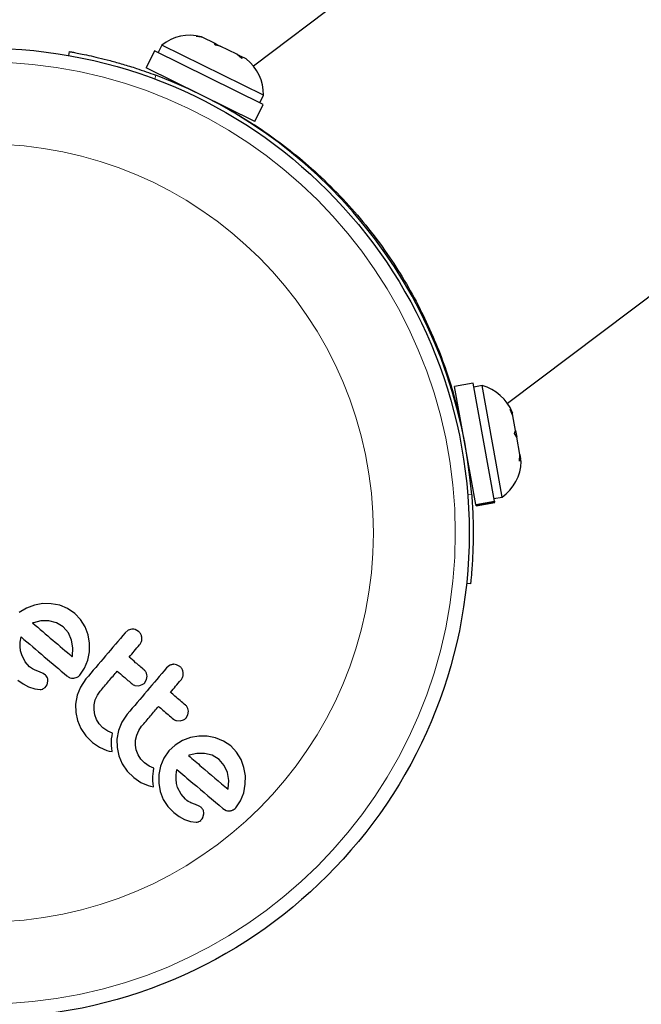
# Model space of a CAD drawing. Extents: x -70 to 692, y -50 to 500.
# Drawn here: x 548 to 551, y 206 to 212 of the extents above; entities that cross this region are included whole.
import ezdxf

# ---------------------------------------------------------------- set-up
doc = ezdxf.new("R2010")
doc.units = 0
doc.header["$LTSCALE"] = 0.125
doc.header["$MEASUREMENT"] = 0
doc.layers.add('CONTOUR', color=7, linetype='CONTINUOUS')

msp = doc.modelspace()

# ---------------------------------------------------------------- linework, layer by layer
at = {"layer": 'CONTOUR', "lineweight": 25}
for p, q in [((553.51582, 214.72306), (549.07403, 211.37698)), ((550.50306, 209.48001), (554.94485, 212.82609)), ((548.75274, 211.54597), (548.7812, 211.54158)), ((548.78894, 211.53777), (548.75274, 211.54597)), ((548.7812, 211.54158), (548.78062, 211.54187)), ((548.78894, 211.53777), (548.7812, 211.54158)), ((548.85449, 211.50544), (548.78894, 211.53777)), ((548.55867, 211.49456), (548.53793, 211.45249)), ((549.13043, 211.21259), (548.55867, 211.49456)), ((548.8584, 211.49386), (548.85449, 211.50544)), ((548.8717, 211.49695), (548.85449, 211.50544)), ((548.88686, 211.48948), (548.8584, 211.49386)), ((548.8717, 211.49695), (548.88635, 211.48973)), ((548.98003, 211.44353), (548.88686, 211.48948)), ((548.03599, 211.43593), (548.03992, 211.45809)), ((548.51822, 211.46221), (548.47139, 211.36726)), ((549.12939, 211.16081), (548.51822, 211.46221)), ((549.00857, 211.41981), (548.98003, 211.44353)), ((548.98003, 211.44353), (548.99201, 211.43762)), ((548.99201, 211.43762), (549.00466, 211.43138)), ((549.00466, 211.43138), (549.00857, 211.41981)), ((549.03286, 211.41747), (549.00466, 211.43138)), ((549.08256, 211.06585), (548.47139, 211.36726)), ((548.60882, 211.29949), (548.60598, 211.29375)), ((549.10968, 211.17053), (549.13043, 211.21259)), ((549.08256, 211.06585), (549.12939, 211.16081)), ((548.94231, 211.12788), (548.94514, 211.13362)), ((549.59785, 210.59784), (549.59762, 210.59767)), ((549.89847, 210.1983), (549.89848, 210.19831)), ((550.31055, 209.59286), (550.20636, 209.57405)), ((550.43036, 208.92926), (550.31055, 209.59286)), ((550.32617, 208.91045), (550.20636, 209.57405)), ((550.36061, 209.57957), (550.31446, 209.57124)), ((550.43938, 209.14324), (550.36061, 209.57957)), ((550.23358, 209.42327), (550.22729, 209.42213)), ((550.51897, 209.44512), (550.53151, 209.42434)), ((550.53413, 209.40984), (550.51897, 209.44512)), ((550.53413, 209.40984), (550.53151, 209.42434)), ((550.54927, 209.32595), (550.53413, 209.40984)), ((550.54338, 209.30991), (550.54927, 209.32595)), ((550.54927, 209.32595), (550.55592, 209.28914)), ((550.55592, 209.28913), (550.54338, 209.30991)), ((550.57337, 209.19248), (550.55592, 209.28913)), ((550.5715, 209.15412), (550.57337, 209.19248)), ((550.5774, 209.17016), (550.5715, 209.15412)), ((550.57337, 209.19248), (550.5774, 209.17016)), ((550.58059, 209.15248), (550.5774, 209.17016)), ((550.47387, 208.95221), (550.43938, 209.14324)), ((550.29391, 209.05309), (550.30021, 209.05423)), ((550.32617, 208.91045), (550.43036, 208.92926)), ((550.43092, 208.92612), (550.32673, 208.90731)), ((550.42772, 208.94388), (550.47387, 208.95221)), ((550.43036, 208.92926), (550.43092, 208.92612)), ((550.43162, 208.92225), (550.43092, 208.92612)), ((550.32617, 208.91045), (550.32673, 208.90731)), ((550.32743, 208.90344), (550.32673, 208.90731)), ((550.32743, 208.90344), (550.43162, 208.92225)), ((550.29568, 208.46365), (550.2733, 208.466)), ((547.79719, 208.32828), (547.75632, 208.30292)), ((547.84233, 208.34525), (547.79719, 208.32828)), ((547.88908, 208.35326), (547.84233, 208.34525)), ((547.93658, 208.35262), (547.88908, 208.35326)), ((547.98409, 208.34379), (547.93658, 208.35262)), ((548.02867, 208.32601), (547.98409, 208.34379)), ((548.06956, 208.2982), (548.02867, 208.32601)), ((548.10214, 208.26372), (548.06956, 208.2982)), ((548.12713, 208.22216), (548.10214, 208.26372)), ((547.83264, 208.24442), (547.83183, 208.244)), ((547.83602, 208.24575), (547.83264, 208.24442)), ((547.87768, 208.25606), (547.83602, 208.24575)), ((547.92258, 208.25664), (547.87768, 208.25606)), ((547.96556, 208.24558), (547.92258, 208.25664)), ((548.00435, 208.22152), (547.96556, 208.24558)), ((548.03307, 208.18851), (548.00435, 208.22152)), ((548.14366, 208.17654), (548.12713, 208.22216)), ((548.36998, 208.20324), (548.35295, 208.18934)), ((548.38921, 208.20929), (548.36998, 208.20324)), ((548.42801, 208.19686), (548.40935, 208.20723)), ((547.76249, 208.13641), (547.76675, 208.16591)), ((548.05097, 208.14814), (548.03307, 208.18851)), ((548.05807, 208.10391), (548.05097, 208.14814)), ((548.15175, 208.12989), (548.14366, 208.17654)), ((547.7618, 208.11131), (547.76249, 208.13641)), ((547.76449, 208.0865), (547.7618, 208.11131)), ((548.05543, 208.05782), (548.05807, 208.10391)), ((548.15127, 208.08258), (548.15175, 208.12989)), ((547.77024, 208.06513), (547.76449, 208.0865)), ((547.78988, 208.02617), (547.77024, 208.06513)), ((548.05473, 208.05445), (548.05543, 208.05782)), ((548.14226, 208.03485), (548.15127, 208.08258)), ((547.81458, 207.99836), (547.78988, 208.02617)), ((547.83162, 207.98579), (547.81458, 207.99836)), ((547.84546, 207.97874), (547.83162, 207.98579)), ((548.09763, 207.95057), (548.1243, 207.9899)), ((548.1243, 207.9899), (548.14226, 208.03485)), ((548.60272, 208.00532), (548.58569, 207.99142)), ((548.66077, 207.99893), (548.64211, 208.0093)), ((547.87124, 207.96867), (547.84546, 207.97874)), ((547.89202, 207.9596), (547.87124, 207.96867)), ((547.90417, 207.95115), (547.89202, 207.9596)), ((548.06302, 207.93314), (548.08267, 207.93881)), ((548.13191, 207.92941), (548.10106, 207.8833)), ((548.47308, 207.92541), (548.47609, 207.94525)), ((547.74928, 207.92313), (547.77954, 207.90148)), ((547.77954, 207.90148), (547.80947, 207.88512)), ((547.80947, 207.88512), (547.84357, 207.87321)), ((547.84357, 207.87321), (547.87426, 207.86966)), ((547.88969, 207.87283), (547.90313, 207.88196)), ((547.90313, 207.88196), (547.9129, 207.89647)), ((547.9129, 207.89647), (547.91805, 207.91675)), ((548.10106, 207.8833), (548.08257, 207.8372)), ((548.40804, 207.89263), (548.42868, 207.89107)), ((548.42868, 207.89107), (548.44879, 207.89711)), ((548.46367, 207.90885), (548.47308, 207.92541)), ((548.08257, 207.8372), (548.07368, 207.78827)), ((548.18465, 207.81124), (548.19595, 207.83723)), ((548.19595, 207.83723), (548.21242, 207.86094)), ((548.07368, 207.78827), (548.07425, 207.74122)), ((548.17768, 207.75564), (548.17851, 207.78353)), ((548.17851, 207.78353), (548.18465, 207.81124)), ((548.07425, 207.74122), (548.08409, 207.69531)), ((548.18225, 207.72812), (548.17768, 207.75564)), ((548.19214, 207.70111), (548.18225, 207.72812)), ((548.36465, 207.73149), (548.33383, 207.68542)), ((548.69639, 207.71095), (548.70581, 207.72751)), ((548.70581, 207.72751), (548.70883, 207.74733)), ((548.08409, 207.69531), (548.10376, 207.65003)), ((548.10376, 207.65003), (548.13157, 207.60921)), ((548.20714, 207.67654), (548.19214, 207.70111)), ((548.22763, 207.65503), (548.20714, 207.67654)), ((548.25424, 207.63646), (548.22763, 207.65503)), ((548.33383, 207.68542), (548.3153, 207.63928)), ((548.42872, 207.63935), (548.44516, 207.66303)), ((548.64079, 207.6947), (548.66142, 207.69315)), ((548.66142, 207.69315), (548.68146, 207.69916)), ((548.13157, 207.60921), (548.16785, 207.57239)), ((548.28141, 207.62466), (548.25424, 207.63646)), ((548.27652, 207.59253), (548.27845, 207.6087)), ((548.27845, 207.6087), (548.28141, 207.62466)), ((548.3153, 207.63928), (548.30641, 207.5903)), ((548.41125, 207.58554), (548.4174, 207.61331)), ((548.4174, 207.61331), (548.42872, 207.63935)), ((548.71956, 207.59935), (548.67435, 207.58237)), ((548.76625, 207.60733), (548.71956, 207.59935)), ((548.81374, 207.6067), (548.76625, 207.60733)), ((548.86126, 207.59786), (548.81374, 207.6067)), ((548.90584, 207.58009), (548.86126, 207.59786)), ((548.16785, 207.57239), (548.20772, 207.54473)), ((548.20772, 207.54473), (548.24903, 207.52717)), ((548.27566, 207.56413), (548.27571, 207.5786)), ((548.27614, 207.55272), (548.27566, 207.56413)), ((548.27571, 207.5786), (548.27652, 207.59253)), ((548.27716, 207.53993), (548.27614, 207.55272)), ((548.27941, 207.52039), (548.27716, 207.53993)), ((548.30641, 207.5903), (548.307, 207.5433)), ((548.307, 207.5433), (548.31684, 207.49738)), ((548.41043, 207.55771), (548.41125, 207.58554)), ((548.41499, 207.53024), (548.41043, 207.55771)), ((548.63347, 207.55701), (548.59906, 207.52416)), ((548.67435, 207.58237), (548.63347, 207.55701)), ((548.94668, 207.55231), (548.90584, 207.58009)), ((548.97929, 207.5178), (548.94668, 207.55231)), ((548.24903, 207.52717), (548.26207, 207.52373)), ((548.26207, 207.52373), (548.27941, 207.52039)), ((548.31684, 207.49738), (548.33651, 207.4521)), ((548.42489, 207.50318), (548.41499, 207.53024)), ((548.43989, 207.47862), (548.42489, 207.50318)), ((548.5709, 207.48331), (548.55209, 207.4386)), ((548.59906, 207.52416), (548.5709, 207.48331)), ((548.71316, 207.49985), (548.70977, 207.49847)), ((548.75503, 207.51016), (548.71316, 207.49985)), ((548.79974, 207.51073), (548.75503, 207.51016)), ((548.84269, 207.49969), (548.79974, 207.51073)), ((548.88148, 207.47563), (548.84269, 207.49969)), ((549.00428, 207.47624), (548.97929, 207.5178)), ((548.33651, 207.4521), (548.36434, 207.41126)), ((548.46038, 207.45711), (548.43989, 207.47862)), ((548.48697, 207.43854), (548.46038, 207.45711)), ((548.51416, 207.42674), (548.48697, 207.43854)), ((548.55209, 207.4386), (548.54217, 207.39084)), ((548.91021, 207.44262), (548.88148, 207.47563)), ((548.92812, 207.40223), (548.91021, 207.44262)), ((549.02083, 207.43058), (549.00428, 207.47624)), ((549.02893, 207.38395), (549.02083, 207.43058)), ((548.36434, 207.41126), (548.40061, 207.37445)), ((548.40061, 207.37445), (548.44046, 207.34682)), ((548.5084, 207.36621), (548.50846, 207.38067)), ((548.50846, 207.38067), (548.50927, 207.3946)), ((548.50927, 207.3946), (548.51119, 207.41077)), ((548.51119, 207.41077), (548.51416, 207.42674)), ((548.54217, 207.39084), (548.54121, 207.34346)), ((548.63896, 207.36539), (548.63965, 207.39051)), ((548.63965, 207.39051), (548.64391, 207.42)), ((548.93524, 207.35793), (548.92812, 207.40223)), ((549.02841, 207.33665), (549.02893, 207.38395)), ((548.44046, 207.34682), (548.48176, 207.32926)), ((548.48176, 207.32926), (548.49476, 207.32583)), ((548.49476, 207.32583), (548.51215, 207.32246)), ((548.50888, 207.3548), (548.5084, 207.36621)), ((548.50991, 207.34201), (548.50888, 207.3548)), ((548.51215, 207.32246), (548.50991, 207.34201)), ((548.54121, 207.34346), (548.54911, 207.29699)), ((548.64165, 207.34059), (548.63896, 207.36539)), ((548.64741, 207.3192), (548.64165, 207.34059)), ((548.66707, 207.28022), (548.64741, 207.3192)), ((548.93259, 207.31191), (548.93524, 207.35793)), ((549.01941, 207.28894), (549.02841, 207.33665)), ((548.54911, 207.29699), (548.56614, 207.25158)), ((548.6917, 207.25247), (548.66707, 207.28022)), ((548.93187, 207.30855), (548.93259, 207.31191)), ((549.00141, 207.2439), (549.01941, 207.28894)), ((548.56614, 207.25158), (548.59201, 207.21097)), ((548.59201, 207.21097), (548.62644, 207.17722)), ((548.70003, 207.24583), (548.6917, 207.25247)), ((548.70749, 207.24068), (548.70003, 207.24583)), ((548.71544, 207.2361), (548.70749, 207.24068)), ((548.72261, 207.23283), (548.71544, 207.2361)), ((548.7484, 207.22275), (548.72261, 207.23283)), ((548.76919, 207.21368), (548.7484, 207.22275)), ((548.78132, 207.20523), (548.76919, 207.21368)), ((548.9748, 207.20464), (549.00141, 207.2439)), ((548.62644, 207.17722), (548.65665, 207.15559)), ((548.65665, 207.15559), (548.68664, 207.13919)), ((548.79008, 207.15054), (548.79523, 207.17081)), ((548.9016, 207.20086), (548.92008, 207.18965)), ((548.68664, 207.13919), (548.72066, 207.12732)), ((548.72066, 207.12732), (548.75144, 207.12373))]:
    msp.add_line(p, q, dxfattribs=at)
at = {"layer": 'CONTOUR', "lineweight": 18}
for p, q in [((548.52428, 211.32581), (548.52029, 211.30328)), ((550.27943, 208.96809), (550.30219, 208.96571))]:
    msp.add_line(p, q, dxfattribs=at)
at = {"layer": 'CONTOUR', "lineweight": 25}
msp.add_circle((547.56065, 208.75017), 2.7275, dxfattribs=at)
at = {"layer": 'CONTOUR', "lineweight": 18}
for radius in [2.64952, 2.18858]:
    msp.add_circle((547.56065, 208.75017), radius, dxfattribs=at)
at = {"layer": 'CONTOUR', "lineweight": 25}
for centre, radius, start, end in [((548.717, 211.29607), 0.2539, 75.49019, 128.57845), ((548.87657, 211.21738), 0.2539, 358.91977, 52.00804), ((547.56065, 208.75017), 2.75, 4.49525, 69.48755), ((550.29517, 209.33425), 0.2539, 21.97477, 75.06303), ((550.32678, 209.15916), 0.2539, 305.40435, 358.49262)]:
    msp.add_arc(centre, radius, start, end, dxfattribs=at)
for points, knots in [([(548.03992, 211.45809), (548.04123, 211.45786), (548.0439, 211.45739), (548.06534, 211.45351), (548.0992, 211.44702), (548.14508, 211.43753), (548.202, 211.42458), (548.26713, 211.40821), (548.33953, 211.38791), (548.4255, 211.36142), (548.48822, 211.33881), (548.52428, 211.32581)], [0, 0, 0, 0, 0.10548288, 0.21402306, 0.3195065, 0.42805667, 0.53337475, 0.6417807, 0.74650598, 0.85427596, 1, 1, 1, 1]), ([(548.94312, 211.12884), (548.94702, 211.12669), (548.97319, 211.11222), (549.0438, 211.06985), (549.15296, 210.99833), (549.28139, 210.90369), (549.42042, 210.78684), (549.55967, 210.6517), (549.69311, 210.50136), (549.81076, 210.34721), (549.91417, 210.18922), (549.98296, 210.06743), (550.01775, 209.99804), (550.02692, 209.97974)], [0, 0, 0, 0, 0.01734211, 0.11646748, 0.22221889, 0.33075097, 0.44129801, 0.55543103, 0.65950457, 0.76705508, 0.86424827, 0.96419058, 1, 1, 1, 1]), ([(550.02692, 209.97974), (550.05264, 209.92472), (550.10483, 209.81302), (550.16033, 209.66171), (550.20279, 209.52549), (550.21996, 209.45701), (550.22865, 209.42237)], [0, 0, 0, 0, 0.2467599, 0.5008896, 0.7475615, 1, 1, 1, 1]), ([(550.30219, 208.96571), (550.30411, 208.9381), (550.30802, 208.88208), (550.31054, 208.80049), (550.31085, 208.7227), (550.30918, 208.65257), (550.30622, 208.59086), (550.30273, 208.54015), (550.29942, 208.50116), (550.29643, 208.47061), (550.29595, 208.4662), (550.29568, 208.46365)], [0, 0, 0, 0, 0.1053905, 0.2138005, 0.3192055, 0.4277212, 0.5322549, 0.6397997, 0.7447196, 0.8526528, 1, 1, 1, 1]), ([(547.83183, 208.244), (547.86976, 208.21174), (547.94436, 208.1483), (548.01835, 208.08538), (548.05473, 208.05445)], [0, 0, 0, 0, 0.5083674, 1, 1, 1, 1]), ([(548.40935, 208.20723), (548.40388, 208.20848), (548.39722, 208.20999), (548.39043, 208.2094), (548.38921, 208.20929)], [0, 0, 0, 0, 0.8201028, 1, 1, 1, 1]), ([(547.76675, 208.16591), (547.81046, 208.12875), (547.89678, 208.05534), (547.98225, 207.98266), (548.02445, 207.94677)], [0, 0, 0, 0, 0.5062569, 1, 1, 1, 1]), ([(548.35295, 208.18934), (548.31616, 208.14607), (548.24244, 208.05938), (548.1688, 207.97278), (548.13191, 207.92941)], [0, 0, 0, 0, 0.4990634, 1, 1, 1, 1]), ([(548.44644, 208.16048), (548.4454, 208.16642), (548.44334, 208.17828), (548.43533, 208.19015), (548.4295, 208.1955), (548.42801, 208.19686)], [0, 0, 0, 0, 0.4267002, 0.8533385, 1, 1, 1, 1]), ([(548.43346, 208.12087), (548.43693, 208.12585), (548.44385, 208.1358), (548.44678, 208.15016), (548.44651, 208.1583), (548.44644, 208.16048)], [0, 0, 0, 0, 0.422247, 0.8445454, 1, 1, 1, 1]), ([(548.37477, 208.05185), (548.38449, 208.06329), (548.40406, 208.08629), (548.42362, 208.1093), (548.43346, 208.12087)], [0, 0, 0, 0, 0.4968422, 1, 1, 1, 1]), ([(548.45934, 207.97993), (548.44341, 207.99348), (548.41529, 208.01739), (548.38702, 208.04144), (548.37477, 208.05185)], [0, 0, 0, 0, 0.5668415, 1, 1, 1, 1]), ([(548.58569, 207.99142), (548.54907, 207.94836), (548.47535, 207.86167), (548.40171, 207.77508), (548.36465, 207.73149)], [0, 0, 0, 0, 0.4966624, 1, 1, 1, 1]), ([(548.62196, 208.01136), (548.61637, 208.01029), (548.60971, 208.00901), (548.60369, 208.00583), (548.60272, 208.00532)], [0, 0, 0, 0, 0.8381307, 1, 1, 1, 1]), ([(548.64211, 208.0093), (548.6366, 208.01056), (548.62995, 208.01207), (548.62313, 208.01147), (548.62196, 208.01136)], [0, 0, 0, 0, 0.8288207, 1, 1, 1, 1]), ([(548.67918, 207.96257), (548.67813, 207.96856), (548.67603, 207.98055), (548.66799, 207.99233), (548.66221, 207.99761), (548.66077, 207.99893)], [0, 0, 0, 0, 0.4293249, 0.8583432, 1, 1, 1, 1]), ([(547.91533, 207.93531), (547.91311, 207.93966), (547.91013, 207.94552), (547.90538, 207.95), (547.90417, 207.95115)], [0, 0, 0, 0, 0.7444839, 1, 1, 1, 1]), ([(547.91805, 207.91675), (547.91807, 207.92134), (547.9181, 207.92772), (547.91593, 207.93365), (547.91533, 207.93531)], [0, 0, 0, 0, 0.7205366, 1, 1, 1, 1]), ([(548.02445, 207.94677), (548.02922, 207.94303), (548.03496, 207.93853), (548.04177, 207.93599), (548.04293, 207.93556)], [0, 0, 0, 0, 0.830062, 1, 1, 1, 1]), ([(548.04293, 207.93556), (548.04798, 207.93424), (548.0546, 207.93252), (548.0614, 207.93302), (548.06302, 207.93314)], [0, 0, 0, 0, 0.7626581, 1, 1, 1, 1]), ([(548.08267, 207.93881), (548.0872, 207.94159), (548.09269, 207.94496), (548.09689, 207.94973), (548.09763, 207.95057)], [0, 0, 0, 0, 0.8251838, 1, 1, 1, 1]), ([(548.21242, 207.86094), (548.22856, 207.87992), (548.26028, 207.91722), (548.29203, 207.95456), (548.30762, 207.9729)], [0, 0, 0, 0, 0.508908, 1, 1, 1, 1]), ([(548.30762, 207.9729), (548.31983, 207.96252), (548.3481, 207.93847), (548.37622, 207.91456), (548.3922, 207.90098)], [0, 0, 0, 0, 0.4316067, 1, 1, 1, 1]), ([(548.47609, 207.94525), (548.47535, 207.95068), (548.47388, 207.96155), (548.46671, 207.97305), (548.46107, 207.97832), (548.45934, 207.97993)], [0, 0, 0, 0, 0.4097223, 0.8193162, 1, 1, 1, 1]), ([(548.6662, 207.92296), (548.66961, 207.92785), (548.67643, 207.93762), (548.67949, 207.95194), (548.67925, 207.96015), (548.67918, 207.96257)], [0, 0, 0, 0, 0.4135999, 0.8271375, 1, 1, 1, 1]), ([(547.87426, 207.86966), (547.87864, 207.87004), (547.88394, 207.87051), (547.88883, 207.87249), (547.88969, 207.87283)], [0, 0, 0, 0, 0.8261748, 1, 1, 1, 1]), ([(548.3922, 207.90098), (548.39611, 207.8982), (548.40105, 207.8947), (548.40683, 207.89299), (548.40804, 207.89263)], [0, 0, 0, 0, 0.79167363, 1, 1, 1, 1]), ([(548.44879, 207.89711), (548.45326, 207.89986), (548.45871, 207.90323), (548.46292, 207.90799), (548.46367, 207.90885)], [0, 0, 0, 0, 0.8205274, 1, 1, 1, 1]), ([(548.6075, 207.85394), (548.61713, 207.86526), (548.6367, 207.88827), (548.65626, 207.91127), (548.6662, 207.92296)], [0, 0, 0, 0, 0.4919365, 1, 1, 1, 1]), ([(548.69211, 207.782), (548.67223, 207.79889), (548.64413, 207.8228), (548.6158, 207.84688), (548.6075, 207.85394)], [0, 0, 0, 0, 0.7069896, 1, 1, 1, 1]), ([(548.44516, 207.66303), (548.46173, 207.68251), (548.49344, 207.71981), (548.52519, 207.75715), (548.54036, 207.77498)], [0, 0, 0, 0, 0.5224059, 1, 1, 1, 1]), ([(548.54036, 207.77498), (548.5486, 207.76797), (548.57693, 207.74389), (548.60503, 207.71999), (548.62496, 207.70304)], [0, 0, 0, 0, 0.2909872, 1, 1, 1, 1]), ([(548.70883, 207.74733), (548.70808, 207.75284), (548.70656, 207.76387), (548.69933, 207.77527), (548.69375, 207.78046), (548.69211, 207.782)], [0, 0, 0, 0, 0.4137763, 0.827157, 1, 1, 1, 1]), ([(548.68146, 207.69916), (548.68585, 207.70185), (548.69132, 207.70522), (548.69556, 207.71), (548.69639, 207.71095)], [0, 0, 0, 0, 0.8020121, 1, 1, 1, 1]), ([(548.62496, 207.70304), (548.62895, 207.70022), (548.63389, 207.69673), (548.63969, 207.69503), (548.64079, 207.6947)], [0, 0, 0, 0, 0.8090193, 1, 1, 1, 1]), ([(548.70977, 207.49847), (548.70973, 207.49845), (548.70947, 207.49834), (548.70922, 207.49819), (548.70901, 207.49806)], [0, 0, 0, 0, 0.1476194, 1, 1, 1, 1]), ([(548.70901, 207.49806), (548.73362, 207.47714), (548.80908, 207.41297), (548.88243, 207.35059), (548.93187, 207.30855)], [0, 0, 0, 0, 0.3259983, 1, 1, 1, 1]), ([(548.64391, 207.42), (548.67401, 207.3944), (548.76151, 207.31999), (548.84611, 207.24805), (548.9016, 207.20086)], [0, 0, 0, 0, 0.3440722, 1, 1, 1, 1]), ([(548.78029, 207.13604), (548.78344, 207.13977), (548.78729, 207.14433), (548.78965, 207.14959), (548.79008, 207.15054)], [0, 0, 0, 0, 0.8186403, 1, 1, 1, 1]), ([(548.79249, 207.18939), (548.78998, 207.19421), (548.78694, 207.20003), (548.78216, 207.20446), (548.78132, 207.20523)], [0, 0, 0, 0, 0.8258532, 1, 1, 1, 1]), ([(548.79523, 207.17081), (548.79521, 207.17573), (548.79518, 207.18219), (548.79301, 207.188), (548.79249, 207.18939)], [0, 0, 0, 0, 0.7605876, 1, 1, 1, 1]), ([(548.92008, 207.18965), (548.92522, 207.1883), (548.93175, 207.18659), (548.93871, 207.18711), (548.94018, 207.18722)], [0, 0, 0, 0, 0.7879739, 1, 1, 1, 1]), ([(548.94018, 207.18722), (548.94585, 207.1882), (548.95258, 207.18937), (548.95885, 207.19241), (548.95984, 207.19289)], [0, 0, 0, 0, 0.8420352, 1, 1, 1, 1]), ([(548.95984, 207.19289), (548.96391, 207.19533), (548.96942, 207.19864), (548.97368, 207.2034), (548.9748, 207.20464)], [0, 0, 0, 0, 0.7393175, 1, 1, 1, 1]), ([(548.75144, 207.12373), (548.75555, 207.12406), (548.76079, 207.12448), (548.76577, 207.12648), (548.76685, 207.12691)], [0, 0, 0, 0, 0.78377932, 1, 1, 1, 1]), ([(548.76685, 207.12691), (548.77061, 207.12886), (548.77548, 207.13139), (548.77939, 207.13517), (548.78029, 207.13604)], [0, 0, 0, 0, 0.7710485, 1, 1, 1, 1])]:
    msp.add_open_spline(points, degree=3, knots=knots, dxfattribs=at)

doc.saveas('drawing.dxf')
